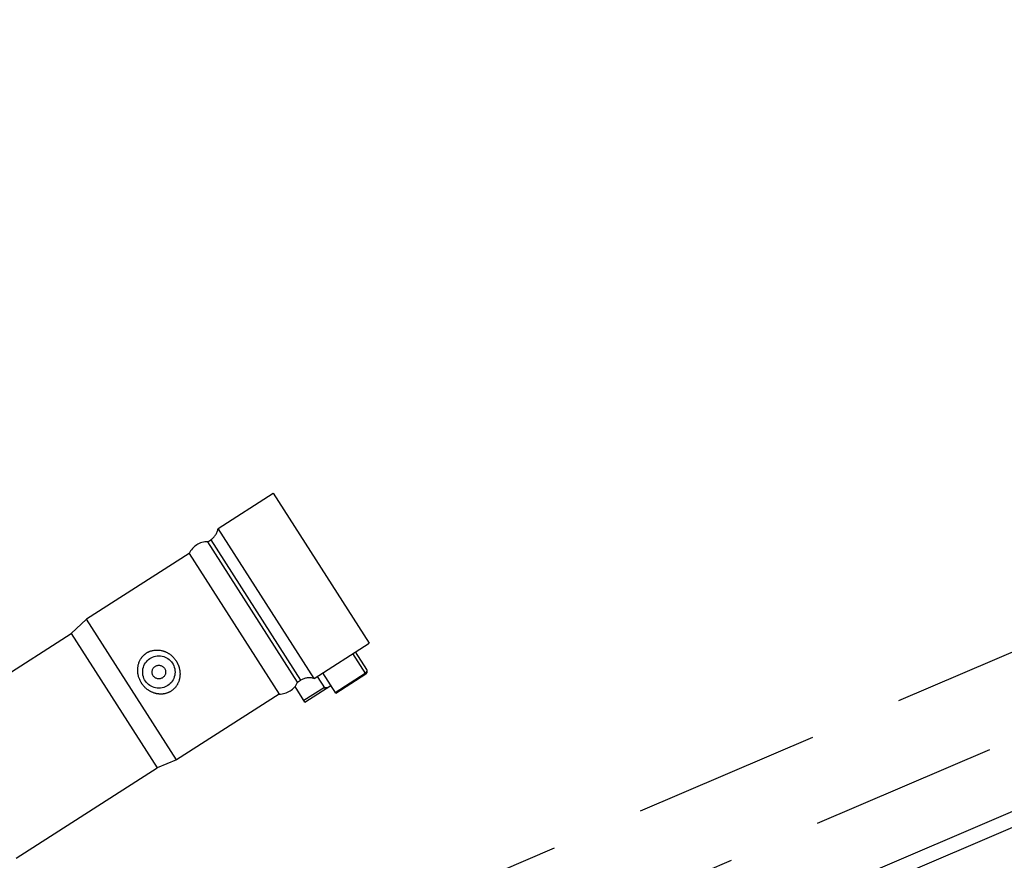
# Model space of a CAD drawing. Units: millimetres. Extents: x 0 to 841, y 0 to 594.
# Drawn here: x 411 to 436, y 281 to 301 of the extents above; entities that cross this region are included whole.
import ezdxf

# ---------------------------------------------------------------- set-up
doc = ezdxf.new("R2010")
doc.units = ezdxf.units.MM
doc.header["$LTSCALE"] = 46.255
doc.linetypes.add('HIDDEN', pattern=[0.2, 0.1, -0.1])
doc.linetypes.add('PHANTOM', pattern=[0.8, 0.45, -0.05, 0.1, -0.05, 0.1, -0.05])
doc.layers.get('0').update_dxf_attribs({"linetype": 'CONTINUOUS'})
doc.layers.add('ALL_AXIS', color=7, linetype='CONTINUOUS')
doc.layers.add('ALL_FEATURES', color=7, linetype='CONTINUOUS')
doc.styles.get("Standard").update_dxf_attribs({"font": 'txt', "width": 0.8})
doc.dimstyles.new('DIMSTYLE_1', dxfattribs={"dimtxt": 3.2, "dimasz": 3, "dimexe": 2.5, "dimexo": 0, "dimgap": 0.8, "dimtad": 1, "dimdec": 0, "dimlfac": 25, "dimdsep": 46, "dimtxsty": 'STANDARD', "dimblk": 'OPEN', "dimblk1": 'OPEN', "dimblk2": 'OPEN', "dimcen": 0.09, "dimadec": 3, "dimazin": 2, "dimtp": 2, "dimtm": 2, "dimtfac": 1, "dimtdec": 0, "dimtofl": 0, "dimtmove": 0, "dimatfit": 3, "dimldrblk": 'OPEN', "dimfxl": 1, "dimtolj": 1, "dimarcsym": 0})

# ---------------------------------------------------------------- blocks, each defined once
blk = doc.blocks.new('_OPEN')
at = {"color": 0, "linetype": 'BYBLOCK'}
for p, q in [((0, 0), (-1, 0.1667)), ((-1, -0.1667), (0, 0)), ((-1, 0), (0, 0))]:
    blk.add_line(p, q, dxfattribs=at)
blk = doc.blocks.new('*D0')
at = {"color": 2, "linetype": 'CONTINUOUS'}
for p, q in [((273.615, 430.248), (271.915, 430.248)), ((453.086, 430.248), (273.615, 430.248)), ((274.415, 430.248), (274.415, 318.88)), ((274.415, 207.512), (274.415, 318.88)), ((273.615, 207.512), (271.915, 207.512)), ((515.083, 207.512), (273.615, 207.512))]:
    blk.add_line(p, q, dxfattribs=at)
at = {"color": 2, "linetype": 'CONTINUOUS', "xscale": 3, "yscale": 3, "zscale": 3}
for p, rotation in [((274.415, 430.248), 90), ((274.415, 207.512), 270)]:
    blk.add_blockref('_OPEN', p, dxfattribs=dict(at, rotation=rotation))
at = {"color": 2, "linetype": 'CONTINUOUS', "insert": (270.415, 318.88), "char_height": 3.2, "width": 15.36, "attachment_point": 2, "rotation": 90, "line_spacing_factor": 0.9}
blk.add_mtext('5570', dxfattribs=at)
blk = doc.blocks.new('*D1')
at = {"color": 2, "linetype": 'CONTINUOUS'}
for p, q in [((281.615, 374.165), (279.915, 374.165)), ((457.279, 374.165), (281.615, 374.165)), ((282.415, 374.165), (282.415, 290.838)), ((282.415, 207.512), (282.415, 290.838)), ((281.615, 207.512), (279.915, 207.512)), ((515.083, 207.512), (281.615, 207.512))]:
    blk.add_line(p, q, dxfattribs=at)
at = {"color": 2, "linetype": 'CONTINUOUS', "xscale": 3, "yscale": 3, "zscale": 3}
for p, rotation in [((282.415, 374.165), 90), ((282.415, 207.512), 270)]:
    blk.add_blockref('_OPEN', p, dxfattribs=dict(at, rotation=rotation))
at = {"color": 2, "linetype": 'CONTINUOUS', "insert": (278.415, 290.838), "char_height": 3.2, "width": 15.36, "attachment_point": 2, "rotation": 90, "line_spacing_factor": 0.9}
blk.add_mtext('4170', dxfattribs=at)

msp = doc.modelspace()

# ---------------------------------------------------------------- linework, layer by layer
at = {"layer": 'ALL_AXIS', "color": 8, "linetype": 'PHANTOM'}
for q in [(418.172424, 284.834023), (419.058117, 284.859964)]:
    msp.add_line((418.417971, 284.450314), q, dxfattribs=at)
at = {"layer": 'ALL_FEATURES', "color": 8, "linetype": 'PHANTOM'}
for p, q in [((416.272075, 288.738631), (417.633251, 289.60969)), ((417.633251, 289.60969), (420.004906, 285.90358)), ((418.643731, 285.032521), (416.272075, 288.738631)), ((416.017233, 288.409338), (416.091501, 288.456864)), ((418.237964, 284.939071), (416.017233, 288.409338)), ((415.559314, 288.116301), (413.025537, 286.494858)), ((415.559314, 288.116301), (417.780046, 284.646035)), ((405.44516, 272.663511), (439.500111, 287.233798)), ((413.025537, 286.494858), (412.644126, 286.143931)), ((415.246269, 283.024592), (413.025537, 286.494858)), ((409.157714, 283.912867), (412.644126, 286.143931)), ((412.644126, 286.143931), (414.767836, 282.825278)), ((418.643731, 285.032521), (420.004906, 285.90358)), ((419.945735, 285.253947), (419.667987, 285.687975)), ((409.817938, 272.359024), (440.286823, 285.395025)), ((419.18025, 284.669111), (418.859381, 285.170523)), ((419.18025, 284.669111), (419.921472, 285.143442)), ((418.237964, 284.939071), (418.312233, 284.986597)), ((417.780046, 284.646035), (415.246269, 283.024592)), ((415.246269, 283.024592), (414.767836, 282.825278)), ((429.601354, 279.061241), (438.53721, 282.884415)), ((411.281423, 280.594214), (414.767836, 282.825278)), ((429.268364, 278.527207), (438.936547, 282.663704))]:
    msp.add_line(p, q, dxfattribs=at)
at = {"layer": 'ALL_FEATURES', "color": 9, "linetype": 'PHANTOM'}
for p, q in [((416.091501, 288.456864), (418.312233, 284.986597)), ((419.921472, 285.143442), (419.600603, 285.644854)), ((419.16762, 284.688848), (419.908842, 285.163179))]:
    msp.add_line(p, q, dxfattribs=at)
at = {"layer": 'ALL_FEATURES', "color": 8, "linetype": 'HIDDEN'}
for p, q in [((418.92335, 284.773722), (418.724619, 285.084273)), ((418.392918, 284.489464), (418.17242, 284.834029)), ((418.898297, 284.812872), (418.392918, 284.489464)), ((418.898297, 284.812872), (418.99116, 284.817115))]:
    msp.add_line(p, q, dxfattribs=at)
at = {"layer": 'ALL_FEATURES', "color": 8, "linetype": 'PHANTOM'}
for radius in [0.4, 0.1676]:
    msp.add_circle((414.809741, 285.190935), radius, dxfattribs=at)
at = {"layer": 'ALL_FEATURES', "color": 2, "linetype": 'PHANTOM'}
msp.add_arc((502.561348, 247.07209), 190.466013, 107.18733223, 237.10423226, dxfattribs=at)
at = {"layer": 'ALL_FEATURES', "color": 8, "linetype": 'PHANTOM'}
for centre, radius, start, end in [((415.875896, 288.793783), 0.4, 302.6164472, 352.0716195), ((416.015635, 287.907529), 0.501811, 89.8176002, 155.4152942), ((418.527838, 284.649678), 0.4, 73.1611967, 122.6164472), ((419.878351, 285.210826), 0.08, 302.6164472, 32.6164472), ((417.781644, 285.147844), 0.501811, 269.8176002, 335.4152942)]:
    msp.add_arc(centre, radius, start, end, dxfattribs=at)
for points, knots in [([(414.382061, 284.917249), (414.326522, 285.004038), (414.258632, 285.208785), (414.319568, 285.47475), (414.455041, 285.634832), (414.635919, 285.740646), (414.803333, 285.743482), (414.90171, 285.716155)], [0, 0, 0, 0, 0.250636582, 0.499017431, 0.625166001, 0.751638586, 1, 1, 1, 1]), ([(414.90171, 285.716155), (414.969966, 285.697195), (415.100472, 285.631813), (415.198974, 285.524703), (415.237422, 285.464621)], [0, 0, 0, 0, 0.498275585, 1, 1, 1, 1]), ([(415.246887, 285.449336), (415.281969, 285.390773), (415.332573, 285.26112), (415.337988, 285.053322), (415.267165, 284.85678), (415.120236, 284.705735), (414.921532, 284.635589), (414.713397, 284.653628), (414.526987, 284.745605), (414.430452, 284.845862), (414.391974, 284.90225)], [0, 0, 0, 0, 0.125605874, 0.250368233, 0.374858189, 0.500000927, 0.6251415, 0.749632708, 0.874395742, 1, 1, 1, 1])]:
    msp.add_open_spline(points, degree=3, knots=knots, dxfattribs=at)
for points in [[(415.237422, 285.464621), (415.240651, 285.459575), (415.243881, 285.45452), (415.246771, 285.449273)], [(414.391974, 284.90225), (414.388597, 284.907198), (414.385217, 284.912155), (414.382175, 284.917316)]]:
    msp.add_open_spline(points, degree=3, dxfattribs=at)
at = {"layer": 'ALL_FEATURES', "color": 9, "linetype": 'PHANTOM'}
msp.add_open_spline([(419.908842, 285.163179), (419.925391, 285.173769), (419.952134, 285.199765), (419.954064, 285.240932), (419.945735, 285.253947)], degree=3, knots=[0, 0, 0, 0, 0.559760632, 1, 1, 1, 1], dxfattribs=at)

# ---------------------------------------------------------------- dimensions: what is measured, and where the dimension line sits
at = {"color": 2, "linetype": 'CONTINUOUS'}
for base, p2, text, picture, middle in [((274.414771, 430.248365), (453.086338, 430.248365), '5570', '*D0', (274.414771, 318.880237)), ((282.414771, 374.164895), (457.278789, 374.164895), '4170', '*D1', (282.414771, 290.838499))]:
    dim = msp.add_linear_dim(base=base, p1=(515.083047, 207.51209), p2=p2, angle=90, text=text, dimstyle='DIMSTYLE_1', dxfattribs=at)
    dim.commit()
    dim.dimension.update_dxf_attribs({"geometry": picture, "text_midpoint": middle, "dimtype": 160})

doc.saveas('drawing.dxf')
